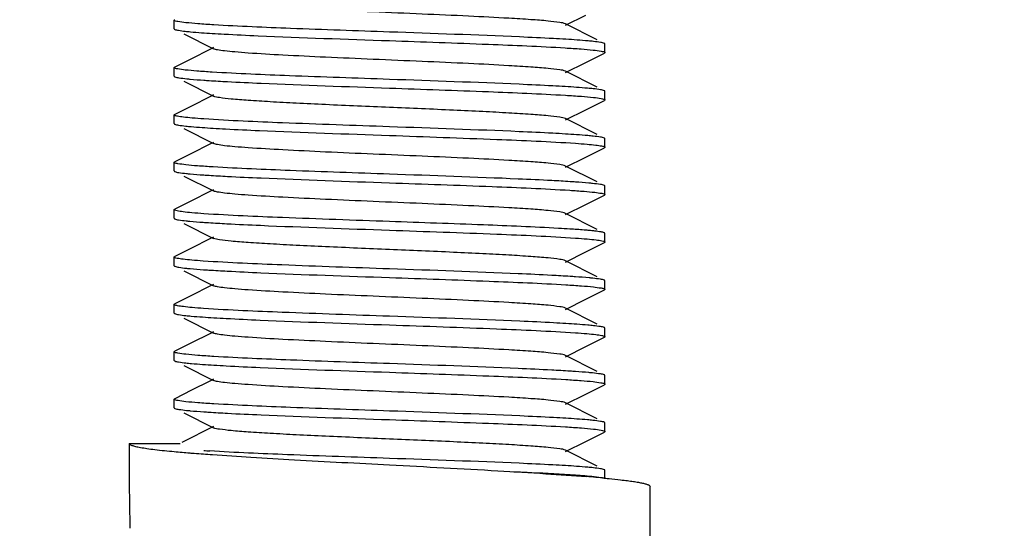
# Model space of a CAD drawing. Units: millimetres. Extents: x 1274 to 7008, y -4616 to 3317.
# Drawn here: x 2329 to 2352, y 663 to 675 of the extents above; entities that cross this region are included whole.
import ezdxf

# ---------------------------------------------------------------- set-up
doc = ezdxf.new("R2010")
doc.units = ezdxf.units.MM
doc.header["$LTSCALE"] = 30.734
doc.header["$PDMODE"] = 3
doc.header["$PDSIZE"] = 1
doc.layers.get('0').update_dxf_attribs({"linetype": 'CONTINUOUS'})
doc.layers.get('Defpoints').update_dxf_attribs({"linetype": 'CONTINUOUS'})
doc.layers.add('COTAS', color=7, linetype='CONTINUOUS')
doc.styles.add('ARIAL', font='arial.ttf')
doc.dimstyles.new('Diseño_PlanosFabricacion', dxfattribs={"dimtxt": 55, "dimasz": 60, "dimexe": 10, "dimexo": 10, "dimgap": 10, "dimtad": 1, "dimtih": 1, "dimtoh": 1, "dimdec": 0, "dimzin": 1, "dimdsep": 46, "dimtxsty": 'ARIAL', "dimcen": 15, "dimadec": 0, "dimazin": 0, "dimtp": 0.05, "dimtm": 0.05, "dimtfac": 1, "dimtdec": 0, "dimtofl": 0, "dimtmove": 0, "dimatfit": 3, "dimfxl": 0, "dimtolj": 1, "dimarcsym": 0})

# ---------------------------------------------------------------- blocks, each defined once
blk = doc.blocks.new('*D0')
at = {"layer": 'COTAS', "color": 0, "lineweight": -2}
for p, q in [((3298.75, 1860.879), (1515.509, 1860.879)), ((1525.509, 1800.879), (1525.509, 1119.54)), ((1525.509, 537.719), (1525.509, 1043.34)), ((2267.968, 477.719), (1515.509, 477.719))]:
    blk.add_line(p, q, dxfattribs=at)
at = {"layer": 'COTAS', "color": 0, "lineweight": 0}
for points in [[(1515.509, 1800.879), (1535.509, 1800.879), (1525.509, 1860.879)], [(1515.509, 537.719), (1535.509, 537.719), (1525.509, 477.719)]]:
    blk.add_solid(points, dxfattribs=at)
at = {"layer": 'Defpoints', "color": 0, "lineweight": 0}
for p in [(3308.75, 1860.879), (1525.509, 477.719), (2277.968, 477.719)]:
    blk.add_point(p, dxfattribs=at)
at = {"layer": 'COTAS', "color": 0, "insert": (1525.509, 1081.44), "char_height": 55, "attachment_point": 5, "style": 'ARIAL'}
blk.add_mtext('\\A1;1383 mm', dxfattribs=at)

msp = doc.modelspace()

# ---------------------------------------------------------------- linework, layer by layer
for p, q in [((2342.053, 674.929), (2342.522, 675.164)), ((2332.968, 674.844), (2332.968, 675.044)), ((2332.976, 675.053), (2332.98, 675.056)), ((2342.791, 674.588), (2342.053, 674.958)), ((2333.19, 674.726), (2333.883, 674.379)), ((2342.968, 674.294), (2342.968, 674.494)), ((2333.796, 674.365), (2333.369, 674.15)), ((2333.883, 674.408), (2333.796, 674.365)), ((2342.522, 674.064), (2342.956, 674.281)), ((2333.369, 674.15), (2332.98, 673.956)), ((2342.053, 673.829), (2342.522, 674.064)), ((2332.968, 673.744), (2332.968, 673.944)), ((2332.975, 673.953), (2332.98, 673.956)), ((2342.791, 673.488), (2342.053, 673.858)), ((2332.976, 673.734), (2332.98, 673.731)), ((2333.19, 673.626), (2333.883, 673.279)), ((2333.883, 673.308), (2333.796, 673.265)), ((2342.968, 673.194), (2342.968, 673.394)), ((2333.796, 673.265), (2333.369, 673.05)), ((2342.522, 672.964), (2342.956, 673.181)), ((2342.96, 673.184), (2342.956, 673.181)), ((2333.369, 673.05), (2332.98, 672.856)), ((2342.053, 672.729), (2342.522, 672.964)), ((2332.968, 672.644), (2332.968, 672.844)), ((2342.791, 672.388), (2342.053, 672.758)), ((2333.19, 672.526), (2333.883, 672.179)), ((2333.796, 672.165), (2333.369, 671.95)), ((2333.883, 672.208), (2333.796, 672.165)), ((2342.968, 672.094), (2342.968, 672.294)), ((2333.369, 671.95), (2332.98, 671.756)), ((2342.522, 671.864), (2342.956, 672.081)), ((2332.968, 671.544), (2332.968, 671.744)), ((2342.053, 671.629), (2342.522, 671.864)), ((2342.791, 671.288), (2342.053, 671.658)), ((2333.19, 671.426), (2333.883, 671.079)), ((2333.796, 671.065), (2333.369, 670.85)), ((2333.883, 671.108), (2333.796, 671.065)), ((2342.96, 671.203), (2342.956, 671.206)), ((2342.968, 670.994), (2342.968, 671.194)), ((2333.369, 670.85), (2332.98, 670.656)), ((2342.522, 670.764), (2342.956, 670.981)), ((2342.961, 670.984), (2342.956, 670.981)), ((2332.968, 670.444), (2332.968, 670.644)), ((2332.975, 670.653), (2332.98, 670.656)), ((2342.053, 670.529), (2342.522, 670.764)), ((2342.791, 670.188), (2342.053, 670.558)), ((2333.19, 670.326), (2333.883, 669.979)), ((2333.796, 669.965), (2333.369, 669.75)), ((2333.883, 670.008), (2333.796, 669.965)), ((2342.522, 669.664), (2342.956, 669.881)), ((2342.96, 669.884), (2342.956, 669.881)), ((2342.968, 669.894), (2342.968, 670.094)), ((2333.369, 669.75), (2332.98, 669.556)), ((2342.053, 669.429), (2342.522, 669.664)), ((2332.968, 669.344), (2332.968, 669.544)), ((2342.791, 669.088), (2342.053, 669.458)), ((2332.976, 669.334), (2332.98, 669.331)), ((2333.19, 669.226), (2333.883, 668.879)), ((2342.968, 668.794), (2342.968, 668.994)), ((2333.796, 668.865), (2333.369, 668.65)), ((2333.883, 668.908), (2333.796, 668.865)), ((2342.522, 668.564), (2342.956, 668.781)), ((2333.369, 668.65), (2332.98, 668.456)), ((2342.053, 668.329), (2342.522, 668.564)), ((2332.968, 668.244), (2332.968, 668.444)), ((2342.791, 667.988), (2342.053, 668.358)), ((2333.19, 668.126), (2333.883, 667.779)), ((2342.968, 667.694), (2342.968, 667.894)), ((2333.796, 667.765), (2333.369, 667.55)), ((2333.883, 667.808), (2333.796, 667.765)), ((2342.522, 667.464), (2342.956, 667.681)), ((2333.369, 667.55), (2332.98, 667.356)), ((2342.053, 667.229), (2342.522, 667.464)), ((2332.968, 667.144), (2332.968, 667.344)), ((2332.976, 667.353), (2332.98, 667.356)), ((2342.791, 666.888), (2342.053, 667.258)), ((2333.19, 667.026), (2333.883, 666.679)), ((2333.883, 666.708), (2333.796, 666.665)), ((2342.961, 666.803), (2342.956, 666.806)), ((2342.968, 666.594), (2342.968, 666.794)), ((2333.369, 666.45), (2332.98, 666.256)), ((2333.796, 666.665), (2333.369, 666.45)), ((2342.522, 666.364), (2342.956, 666.581)), ((2332.968, 666.044), (2332.968, 666.244)), ((2342.053, 666.129), (2342.522, 666.364)), ((2332.976, 666.034), (2332.98, 666.031)), ((2342.791, 665.788), (2342.053, 666.158)), ((2333.19, 665.926), (2333.883, 665.579)), ((2333.883, 665.608), (2333.145, 665.238)), ((2342.961, 665.703), (2342.956, 665.706)), ((2342.968, 665.494), (2342.968, 665.694)), ((2342.522, 665.264), (2342.956, 665.481)), ((2342.96, 665.484), (2342.956, 665.481)), ((2331.918, 665.219), (2333.105, 665.219)), ((2342.053, 665.029), (2342.522, 665.264)), ((2342.791, 664.688), (2342.053, 665.058)), ((2342.968, 664.394), (2342.968, 664.594)), ((2344.018, 662.219), (2344.018, 664.219))]:
    msp.add_line(p, q)
for centre, radius, start, end in [((2336.204, 712.946), 38.28, 266.4724, 266.8965), ((2339.632, 634.672), 40.002, 86.5154, 86.9345), ((2339.581, 632.699), 40.877, 86.5397, 86.9481), ((2336.294, 712.294), 39.831, 266.5127, 266.9292), ((2339.587, 631.69), 40.786, 86.5364, 86.9483), ((2339.994, 636.378), 33.886, 86.3431, 86.7871), ((2336.351, 708.868), 40.807, 266.537, 266.9487), ((2339.644, 628.285), 39.789, 86.5116, 86.9283), ((2336.353, 707.817), 40.855, 266.5392, 266.9476), ((2339.639, 625.988), 39.886, 86.5176, 86.9253), ((2424.84, 665.217), 92.922, 179.99903, 181.2154), ((2335.821, 695.652), 30.756, 264.6774, 265.3572), ((2336.767, 706.971), 42.115, 265.3207, 265.4599), ((2337.65, 718.156), 53.334, 265.4659, 265.92), ((2335.37, 689.878), 24.886, 266.0436, 266.3643), ((2339.593, 624.099), 40.677, 86.5336, 86.9464), ((2339.779, 629.932), 34.625, 84.714, 85.418)]:
    msp.add_arc(centre, radius, start, end)
for points, knots in [([(2342.053, 674.958), (2342.012, 674.979), (2341.872, 674.997), (2341.607, 675.031), (2341.213, 675.059), (2340.599, 675.098), (2339.757, 675.14), (2338.706, 675.187), (2337.598, 675.234), (2336.518, 675.281), (2335.55, 675.328), (2334.849, 675.368), (2334.399, 675.403), (2334.16, 675.425), (2333.996, 675.449), (2333.91, 675.465), (2333.883, 675.479)], [0, 0, 0, 0, 0.016896, 0.050165, 0.098775, 0.16115, 0.275705, 0.40751, 0.546433, 0.681787, 0.803155, 0.901206, 0.93906, 0.96845, 0.988869, 1, 1, 1, 1]), ([(2332.968, 675.044), (2332.968, 675.045), (2332.97, 675.049), (2332.974, 675.052), (2332.976, 675.053)], [0, 0, 0, 0, 0.409854, 1, 1, 1, 1]), ([(2332.972, 675.037), (2332.971, 675.038), (2332.969, 675.04), (2332.968, 675.042), (2332.968, 675.044)], [0, 0, 0, 0, 0.558995, 1, 1, 1, 1]), ([(2333.884, 674.936), (2333.76, 674.943), (2333.543, 674.957), (2333.266, 674.982), (2333.094, 675.002), (2333.007, 675.021), (2332.98, 675.03), (2332.972, 675.037)], [0, 0, 0, 0, 0.404217, 0.708838, 0.908188, 0.967376, 1, 1, 1, 1]), ([(2337.968, 674.769), (2337.201, 674.795), (2335.84, 674.844), (2334.478, 674.9), (2333.884, 674.936)], [0, 0, 0, 0, 0.562988, 1, 1, 1, 1]), ([(2332.968, 674.844), (2332.968, 674.842), (2332.969, 674.84), (2332.971, 674.838), (2332.972, 674.837)], [0, 0, 0, 0, 0.441547, 1, 1, 1, 1]), ([(2332.972, 674.837), (2332.973, 674.836), (2332.976, 674.834), (2332.979, 674.832), (2332.98, 674.831)], [0, 0, 0, 0, 0.451869, 1, 1, 1, 1]), ([(2332.98, 674.831), (2333.006, 674.818), (2333.09, 674.805), (2333.172, 674.793), (2333.226, 674.787)], [0, 0, 0, 0, 0.34637, 1, 1, 1, 1]), ([(2333.226, 674.787), (2333.267, 674.783), (2333.474, 674.762), (2333.682, 674.748), (2333.849, 674.738)], [0, 0, 0, 0, 0.197006, 1, 1, 1, 1]), ([(2334.132, 674.722), (2334.394, 674.707), (2335.672, 674.647), (2336.951, 674.604), (2337.968, 674.569)], [0, 0, 0, 0, 0.205183, 1, 1, 1, 1]), ([(2341.771, 674.617), (2341.509, 674.631), (2340.242, 674.691), (2338.974, 674.733), (2337.968, 674.769)], [0, 0, 0, 0, 0.206351, 1, 1, 1, 1]), ([(2337.968, 674.569), (2338.734, 674.542), (2340.094, 674.494), (2341.455, 674.437), (2342.049, 674.401)], [0, 0, 0, 0, 0.562877, 1, 1, 1, 1]), ([(2342.706, 674.55), (2342.664, 674.555), (2342.45, 674.576), (2342.235, 674.59), (2342.063, 674.601)], [0, 0, 0, 0, 0.196488, 1, 1, 1, 1]), ([(2342.956, 674.506), (2342.93, 674.519), (2342.844, 674.532), (2342.761, 674.544), (2342.706, 674.55)], [0, 0, 0, 0, 0.345841, 1, 1, 1, 1]), ([(2342.965, 674.499), (2342.964, 674.501), (2342.961, 674.503), (2342.958, 674.505), (2342.956, 674.506)], [0, 0, 0, 0, 0.440231, 1, 1, 1, 1]), ([(2342.968, 674.494), (2342.968, 674.495), (2342.967, 674.497), (2342.966, 674.499), (2342.965, 674.499)], [0, 0, 0, 0, 0.455588, 1, 1, 1, 1]), ([(2342.053, 673.858), (2342.012, 673.879), (2341.872, 673.897), (2341.607, 673.931), (2341.213, 673.959), (2340.599, 673.998), (2339.757, 674.04), (2338.706, 674.087), (2337.598, 674.134), (2336.518, 674.181), (2335.55, 674.228), (2334.849, 674.268), (2334.399, 674.303), (2334.16, 674.325), (2333.996, 674.349), (2333.91, 674.365), (2333.883, 674.379)], [0, 0, 0, 0, 0.016903, 0.050166, 0.098777, 0.161154, 0.275706, 0.40751, 0.546435, 0.681789, 0.803151, 0.901199, 0.939063, 0.968446, 0.988866, 1, 1, 1, 1]), ([(2342.049, 674.401), (2342.172, 674.394), (2342.388, 674.38), (2342.665, 674.356), (2342.838, 674.336), (2342.926, 674.317), (2342.954, 674.308), (2342.963, 674.302)], [0, 0, 0, 0, 0.401593, 0.705321, 0.90558, 0.965899, 1, 1, 1, 1]), ([(2342.962, 674.285), (2342.961, 674.284), (2342.959, 674.283), (2342.957, 674.282), (2342.956, 674.281)], [0, 0, 0, 0, 0.467602, 1, 1, 1, 1]), ([(2342.968, 674.294), (2342.968, 674.292), (2342.966, 674.288), (2342.964, 674.286), (2342.962, 674.285)], [0, 0, 0, 0, 0.42243, 1, 1, 1, 1]), ([(2342.963, 674.302), (2342.964, 674.3), (2342.967, 674.298), (2342.968, 674.295), (2342.968, 674.294)], [0, 0, 0, 0, 0.570138, 1, 1, 1, 1]), ([(2332.968, 673.944), (2332.968, 673.945), (2332.97, 673.949), (2332.973, 673.952), (2332.975, 673.953)], [0, 0, 0, 0, 0.413725, 1, 1, 1, 1]), ([(2332.972, 673.937), (2332.971, 673.938), (2332.969, 673.94), (2332.968, 673.942), (2332.968, 673.944)], [0, 0, 0, 0, 0.558453, 1, 1, 1, 1]), ([(2333.849, 673.838), (2333.73, 673.845), (2333.521, 673.859), (2333.255, 673.883), (2333.089, 673.902), (2333.006, 673.921), (2332.979, 673.93), (2332.972, 673.937)], [0, 0, 0, 0, 0.404105, 0.70851, 0.907817, 0.967123, 1, 1, 1, 1]), ([(2337.968, 673.669), (2337.192, 673.696), (2335.819, 673.744), (2334.446, 673.801), (2333.849, 673.838)], [0, 0, 0, 0, 0.564862, 1, 1, 1, 1]), ([(2332.968, 673.743), (2332.968, 673.742), (2332.97, 673.738), (2332.973, 673.735), (2332.976, 673.734)], [0, 0, 0, 0, 0.411732, 1, 1, 1, 1]), ([(2332.98, 673.731), (2333.009, 673.717), (2333.104, 673.703), (2333.195, 673.69), (2333.257, 673.684)], [0, 0, 0, 0, 0.342119, 1, 1, 1, 1]), ([(2333.257, 673.684), (2333.285, 673.681), (2333.417, 673.668), (2333.549, 673.658), (2333.654, 673.651)], [0, 0, 0, 0, 0.211963, 1, 1, 1, 1]), ([(2333.654, 673.651), (2333.695, 673.648), (2333.878, 673.636), (2334.061, 673.625), (2334.203, 673.618)], [0, 0, 0, 0, 0.225308, 1, 1, 1, 1]), ([(2334.203, 673.618), (2334.463, 673.604), (2335.718, 673.546), (2336.973, 673.503), (2337.968, 673.469)], [0, 0, 0, 0, 0.207592, 1, 1, 1, 1]), ([(2341.758, 673.518), (2341.497, 673.532), (2340.234, 673.591), (2338.97, 673.633), (2337.968, 673.669)], [0, 0, 0, 0, 0.206757, 1, 1, 1, 1]), ([(2337.968, 673.469), (2338.734, 673.442), (2340.095, 673.394), (2341.456, 673.337), (2342.051, 673.301)], [0, 0, 0, 0, 0.562924, 1, 1, 1, 1]), ([(2342.696, 673.452), (2342.653, 673.456), (2342.438, 673.477), (2342.222, 673.491), (2342.049, 673.501)], [0, 0, 0, 0, 0.197477, 1, 1, 1, 1]), ([(2342.956, 673.406), (2342.929, 673.419), (2342.84, 673.433), (2342.753, 673.445), (2342.696, 673.452)], [0, 0, 0, 0, 0.344384, 1, 1, 1, 1]), ([(2342.963, 673.402), (2342.962, 673.402), (2342.959, 673.404), (2342.957, 673.405), (2342.956, 673.406)], [0, 0, 0, 0, 0.461499, 1, 1, 1, 1]), ([(2342.968, 673.394), (2342.968, 673.395), (2342.967, 673.398), (2342.964, 673.4), (2342.963, 673.402)], [0, 0, 0, 0, 0.429862, 1, 1, 1, 1]), ([(2342.053, 672.758), (2342.012, 672.779), (2341.872, 672.797), (2341.607, 672.831), (2341.213, 672.859), (2340.709, 672.891), (2340.111, 672.923), (2339.187, 672.967), (2337.968, 673.019), (2336.749, 673.07), (2335.825, 673.114), (2335.226, 673.146), (2334.723, 673.178), (2334.329, 673.206), (2334.064, 673.24), (2333.924, 673.258), (2333.883, 673.279)], [0, 0, 0, 0, 0.016915, 0.050168, 0.098787, 0.16116, 0.235136, 0.318214, 0.500005, 0.681798, 0.764863, 0.838856, 0.90121, 0.949844, 0.983086, 1, 1, 1, 1]), ([(2342.051, 673.301), (2342.174, 673.294), (2342.392, 673.28), (2342.669, 673.255), (2342.842, 673.236), (2342.928, 673.216), (2342.956, 673.207), (2342.964, 673.201)], [0, 0, 0, 0, 0.404165, 0.708775, 0.908147, 0.967354, 1, 1, 1, 1]), ([(2342.968, 673.193), (2342.968, 673.192), (2342.966, 673.188), (2342.962, 673.185), (2342.96, 673.184)], [0, 0, 0, 0, 0.409907, 1, 1, 1, 1]), ([(2342.964, 673.201), (2342.965, 673.2), (2342.967, 673.198), (2342.968, 673.195), (2342.968, 673.193)], [0, 0, 0, 0, 0.559256, 1, 1, 1, 1]), ([(2332.968, 672.843), (2332.968, 672.845), (2332.969, 672.848), (2332.971, 672.85), (2332.973, 672.851)], [0, 0, 0, 0, 0.433464, 1, 1, 1, 1]), ([(2332.973, 672.851), (2332.974, 672.852), (2332.976, 672.854), (2332.979, 672.855), (2332.98, 672.856)], [0, 0, 0, 0, 0.458378, 1, 1, 1, 1]), ([(2332.976, 672.834), (2332.973, 672.835), (2332.97, 672.838), (2332.968, 672.842), (2332.968, 672.843)], [0, 0, 0, 0, 0.588268, 1, 1, 1, 1]), ([(2332.968, 672.644), (2332.968, 672.642), (2332.969, 672.639), (2332.972, 672.637), (2332.973, 672.635)], [0, 0, 0, 0, 0.427599, 1, 1, 1, 1]), ([(2332.973, 672.635), (2332.974, 672.635), (2332.977, 672.633), (2332.979, 672.632), (2332.98, 672.631)], [0, 0, 0, 0, 0.463354, 1, 1, 1, 1]), ([(2333.654, 672.751), (2333.564, 672.757), (2333.406, 672.769), (2333.201, 672.788), (2333.067, 672.809), (2332.995, 672.821), (2332.976, 672.834)], [0, 0, 0, 0, 0.394262, 0.694371, 0.896864, 1, 1, 1, 1]), ([(2332.98, 672.631), (2333.007, 672.618), (2333.095, 672.604), (2333.18, 672.592), (2333.236, 672.586)], [0, 0, 0, 0, 0.344931, 1, 1, 1, 1]), ([(2337.968, 672.569), (2337.139, 672.598), (2335.701, 672.649), (2334.262, 672.709), (2333.654, 672.751)], [0, 0, 0, 0, 0.576197, 1, 1, 1, 1]), ([(2333.236, 672.586), (2333.278, 672.581), (2333.489, 672.561), (2333.701, 672.547), (2333.872, 672.537)], [0, 0, 0, 0, 0.197555, 1, 1, 1, 1]), ([(2334.161, 672.52), (2334.422, 672.506), (2335.691, 672.447), (2336.96, 672.404), (2337.968, 672.369)], [0, 0, 0, 0, 0.2062, 1, 1, 1, 1]), ([(2341.758, 672.418), (2341.497, 672.432), (2340.234, 672.491), (2338.97, 672.533), (2337.968, 672.569)], [0, 0, 0, 0, 0.206792, 1, 1, 1, 1]), ([(2342.699, 672.351), (2342.656, 672.356), (2342.441, 672.377), (2342.224, 672.391), (2342.051, 672.401)], [0, 0, 0, 0, 0.197112, 1, 1, 1, 1]), ([(2342.053, 671.658), (2342.012, 671.679), (2341.872, 671.697), (2341.607, 671.731), (2341.213, 671.759), (2340.599, 671.798), (2339.757, 671.84), (2338.706, 671.887), (2337.598, 671.934), (2336.518, 671.981), (2335.551, 672.028), (2334.849, 672.068), (2334.399, 672.103), (2334.16, 672.125), (2333.996, 672.149), (2333.91, 672.165), (2333.883, 672.179)], [0, 0, 0, 0, 0.016922, 0.050164, 0.098793, 0.161155, 0.275704, 0.407511, 0.546435, 0.68178, 0.803138, 0.901189, 0.939049, 0.968443, 0.988844, 1, 1, 1, 1]), ([(2337.968, 672.369), (2338.798, 672.339), (2340.238, 672.288), (2341.678, 672.228), (2342.286, 672.186)], [0, 0, 0, 0, 0.576455, 1, 1, 1, 1]), ([(2342.286, 672.186), (2342.375, 672.18), (2342.532, 672.168), (2342.735, 672.149), (2342.87, 672.128), (2342.94, 672.116), (2342.96, 672.103)], [0, 0, 0, 0, 0.39375, 0.693654, 0.896307, 1, 1, 1, 1]), ([(2342.956, 672.306), (2342.929, 672.319), (2342.841, 672.333), (2342.756, 672.345), (2342.699, 672.351)], [0, 0, 0, 0, 0.344804, 1, 1, 1, 1]), ([(2342.964, 672.301), (2342.963, 672.302), (2342.96, 672.303), (2342.957, 672.305), (2342.956, 672.306)], [0, 0, 0, 0, 0.452411, 1, 1, 1, 1]), ([(2342.968, 672.293), (2342.968, 672.295), (2342.967, 672.298), (2342.965, 672.3), (2342.964, 672.301)], [0, 0, 0, 0, 0.440744, 1, 1, 1, 1]), ([(2342.964, 672.086), (2342.963, 672.086), (2342.96, 672.084), (2342.957, 672.082), (2342.956, 672.081)], [0, 0, 0, 0, 0.452451, 1, 1, 1, 1]), ([(2342.96, 672.103), (2342.962, 672.102), (2342.966, 672.099), (2342.968, 672.095), (2342.968, 672.094)], [0, 0, 0, 0, 0.590017, 1, 1, 1, 1]), ([(2342.968, 672.094), (2342.968, 672.092), (2342.967, 672.09), (2342.965, 672.088), (2342.964, 672.086)], [0, 0, 0, 0, 0.440709, 1, 1, 1, 1]), ([(2332.968, 671.744), (2332.968, 671.745), (2332.969, 671.748), (2332.972, 671.751), (2332.974, 671.752)], [0, 0, 0, 0, 0.427206, 1, 1, 1, 1]), ([(2332.973, 671.735), (2332.972, 671.737), (2332.969, 671.739), (2332.968, 671.742), (2332.968, 671.744)], [0, 0, 0, 0, 0.572401, 1, 1, 1, 1]), ([(2333.872, 671.637), (2333.751, 671.644), (2333.539, 671.659), (2333.265, 671.679), (2333.09, 671.707), (2332.996, 671.718), (2332.973, 671.735)], [0, 0, 0, 0, 0.401084, 0.704611, 0.905135, 1, 1, 1, 1]), ([(2332.974, 671.752), (2332.974, 671.752), (2332.977, 671.754), (2332.979, 671.755), (2332.98, 671.756)], [0, 0, 0, 0, 0.463668, 1, 1, 1, 1]), ([(2332.968, 671.544), (2332.968, 671.542), (2332.969, 671.539), (2332.972, 671.537), (2332.973, 671.536)], [0, 0, 0, 0, 0.433, 1, 1, 1, 1]), ([(2332.973, 671.536), (2332.974, 671.535), (2332.976, 671.533), (2332.979, 671.532), (2332.98, 671.531)], [0, 0, 0, 0, 0.458772, 1, 1, 1, 1]), ([(2332.98, 671.531), (2333.008, 671.517), (2333.101, 671.503), (2333.19, 671.491), (2333.25, 671.484)], [0, 0, 0, 0, 0.343044, 1, 1, 1, 1]), ([(2333.25, 671.484), (2333.278, 671.482), (2333.412, 671.468), (2333.546, 671.458), (2333.652, 671.451)], [0, 0, 0, 0, 0.211016, 1, 1, 1, 1]), ([(2337.968, 671.469), (2337.198, 671.496), (2335.832, 671.544), (2334.467, 671.6), (2333.872, 671.637)], [0, 0, 0, 0, 0.563631, 1, 1, 1, 1]), ([(2333.652, 671.451), (2333.693, 671.448), (2333.877, 671.436), (2334.06, 671.425), (2334.202, 671.418)], [0, 0, 0, 0, 0.225232, 1, 1, 1, 1]), ([(2334.202, 671.418), (2334.463, 671.404), (2335.718, 671.346), (2336.973, 671.303), (2337.968, 671.269)], [0, 0, 0, 0, 0.207577, 1, 1, 1, 1]), ([(2341.736, 671.319), (2341.476, 671.333), (2340.22, 671.391), (2338.964, 671.434), (2337.968, 671.469)], [0, 0, 0, 0, 0.207478, 1, 1, 1, 1]), ([(2337.968, 671.269), (2338.762, 671.241), (2340.158, 671.191), (2341.554, 671.133), (2342.155, 671.095)], [0, 0, 0, 0, 0.568504, 1, 1, 1, 1]), ([(2342.286, 671.286), (2342.245, 671.289), (2342.062, 671.301), (2341.878, 671.312), (2341.736, 671.319)], [0, 0, 0, 0, 0.225175, 1, 1, 1, 1]), ([(2342.682, 671.253), (2342.654, 671.256), (2342.523, 671.269), (2342.39, 671.279), (2342.286, 671.286)], [0, 0, 0, 0, 0.211745, 1, 1, 1, 1]), ([(2342.956, 671.206), (2342.927, 671.22), (2342.834, 671.234), (2342.743, 671.247), (2342.682, 671.253)], [0, 0, 0, 0, 0.342526, 1, 1, 1, 1]), ([(2342.053, 670.558), (2342.012, 670.579), (2341.872, 670.597), (2341.607, 670.631), (2341.213, 670.659), (2340.599, 670.698), (2339.757, 670.74), (2338.706, 670.787), (2337.598, 670.834), (2336.518, 670.881), (2335.551, 670.928), (2334.849, 670.968), (2334.399, 671.003), (2334.16, 671.025), (2333.996, 671.049), (2333.91, 671.065), (2333.883, 671.079)], [0, 0, 0, 0, 0.016917, 0.050157, 0.098793, 0.161147, 0.2757, 0.40751, 0.546432, 0.681776, 0.803136, 0.901192, 0.939043, 0.968448, 0.988841, 1, 1, 1, 1]), ([(2342.155, 671.095), (2342.265, 671.088), (2342.458, 671.075), (2342.704, 671.052), (2342.857, 671.033), (2342.933, 671.015), (2342.958, 671.006), (2342.964, 671)], [0, 0, 0, 0, 0.404901, 0.709278, 0.90813, 0.967144, 1, 1, 1, 1]), ([(2342.968, 671.194), (2342.968, 671.195), (2342.966, 671.199), (2342.962, 671.202), (2342.96, 671.203)], [0, 0, 0, 0, 0.409983, 1, 1, 1, 1]), ([(2342.968, 670.994), (2342.968, 670.992), (2342.966, 670.988), (2342.963, 670.986), (2342.961, 670.984)], [0, 0, 0, 0, 0.414969, 1, 1, 1, 1]), ([(2342.964, 671), (2342.965, 670.999), (2342.967, 670.997), (2342.968, 670.995), (2342.968, 670.994)], [0, 0, 0, 0, 0.553671, 1, 1, 1, 1]), ([(2332.968, 670.644), (2332.968, 670.645), (2332.97, 670.649), (2332.973, 670.652), (2332.975, 670.653)], [0, 0, 0, 0, 0.412148, 1, 1, 1, 1]), ([(2332.973, 670.636), (2332.972, 670.637), (2332.969, 670.639), (2332.968, 670.642), (2332.968, 670.644)], [0, 0, 0, 0, 0.567, 1, 1, 1, 1]), ([(2333.652, 670.551), (2333.561, 670.557), (2333.401, 670.57), (2333.194, 670.588), (2333.061, 670.611), (2332.99, 670.622), (2332.973, 670.636)], [0, 0, 0, 0, 0.400197, 0.70234, 0.902806, 1, 1, 1, 1]), ([(2332.968, 670.444), (2332.968, 670.442), (2332.97, 670.438), (2332.972, 670.436), (2332.974, 670.435)], [0, 0, 0, 0, 0.422534, 1, 1, 1, 1]), ([(2332.974, 670.435), (2332.975, 670.434), (2332.977, 670.433), (2332.979, 670.432), (2332.98, 670.431)], [0, 0, 0, 0, 0.467518, 1, 1, 1, 1]), ([(2332.98, 670.431), (2333.008, 670.417), (2333.099, 670.404), (2333.187, 670.391), (2333.245, 670.385)], [0, 0, 0, 0, 0.343651, 1, 1, 1, 1]), ([(2333.245, 670.385), (2333.273, 670.382), (2333.405, 670.369), (2333.536, 670.359), (2333.64, 670.352)], [0, 0, 0, 0, 0.211021, 1, 1, 1, 1]), ([(2333.64, 670.352), (2333.682, 670.349), (2333.864, 670.337), (2334.047, 670.326), (2334.189, 670.319)], [0, 0, 0, 0, 0.224942, 1, 1, 1, 1]), ([(2337.968, 670.369), (2337.139, 670.398), (2335.7, 670.449), (2334.261, 670.509), (2333.652, 670.551)], [0, 0, 0, 0, 0.576291, 1, 1, 1, 1]), ([(2341.893, 670.211), (2341.312, 670.243), (2340.004, 670.297), (2338.695, 670.343), (2337.968, 670.369)], [0, 0, 0, 0, 0.444408, 1, 1, 1, 1]), ([(2334.189, 670.319), (2334.45, 670.305), (2335.709, 670.246), (2336.969, 670.204), (2337.968, 670.169)], [0, 0, 0, 0, 0.207129, 1, 1, 1, 1]), ([(2337.968, 670.169), (2338.797, 670.14), (2340.236, 670.088), (2341.676, 670.028), (2342.284, 669.986)], [0, 0, 0, 0, 0.576308, 1, 1, 1, 1]), ([(2342.577, 670.163), (2342.547, 670.166), (2342.406, 670.178), (2342.265, 670.188), (2342.155, 670.195)], [0, 0, 0, 0, 0.218034, 1, 1, 1, 1]), ([(2342.733, 670.147), (2342.721, 670.149), (2342.669, 670.155), (2342.617, 670.16), (2342.577, 670.163)], [0, 0, 0, 0, 0.227244, 1, 1, 1, 1]), ([(2342.956, 670.106), (2342.932, 670.118), (2342.856, 670.131), (2342.782, 670.142), (2342.733, 670.147)], [0, 0, 0, 0, 0.349834, 1, 1, 1, 1]), ([(2342.964, 670.1), (2342.963, 670.101), (2342.96, 670.103), (2342.957, 670.105), (2342.956, 670.106)], [0, 0, 0, 0, 0.447687, 1, 1, 1, 1]), ([(2342.053, 669.458), (2342.012, 669.479), (2341.872, 669.497), (2341.607, 669.531), (2341.213, 669.559), (2340.709, 669.591), (2340.111, 669.623), (2339.187, 669.667), (2337.968, 669.719), (2336.749, 669.77), (2335.825, 669.814), (2335.226, 669.846), (2334.723, 669.878), (2334.329, 669.906), (2334.063, 669.94), (2333.924, 669.958), (2333.883, 669.979)], [0, 0, 0, 0, 0.016911, 0.050156, 0.09879, 0.161144, 0.235139, 0.318203, 0.499997, 0.681789, 0.764867, 0.838843, 0.901217, 0.949833, 0.98309, 1, 1, 1, 1]), ([(2342.284, 669.986), (2342.376, 669.98), (2342.535, 669.967), (2342.743, 669.949), (2342.875, 669.926), (2342.946, 669.915), (2342.963, 669.901)], [0, 0, 0, 0, 0.400363, 0.702559, 0.902968, 1, 1, 1, 1]), ([(2342.968, 669.893), (2342.968, 669.892), (2342.966, 669.888), (2342.962, 669.885), (2342.96, 669.884)], [0, 0, 0, 0, 0.411701, 1, 1, 1, 1]), ([(2342.963, 669.901), (2342.965, 669.9), (2342.967, 669.898), (2342.968, 669.895), (2342.968, 669.893)], [0, 0, 0, 0, 0.566385, 1, 1, 1, 1]), ([(2342.968, 670.094), (2342.968, 670.095), (2342.967, 670.097), (2342.965, 670.099), (2342.964, 670.1)], [0, 0, 0, 0, 0.446329, 1, 1, 1, 1]), ([(2332.968, 669.544), (2332.968, 669.545), (2332.969, 669.548), (2332.972, 669.55), (2332.973, 669.552)], [0, 0, 0, 0, 0.429732, 1, 1, 1, 1]), ([(2332.974, 669.535), (2332.972, 669.536), (2332.97, 669.538), (2332.968, 669.542), (2332.968, 669.544)], [0, 0, 0, 0, 0.577466, 1, 1, 1, 1]), ([(2332.973, 669.552), (2332.974, 669.552), (2332.977, 669.554), (2332.979, 669.555), (2332.98, 669.556)], [0, 0, 0, 0, 0.461605, 1, 1, 1, 1]), ([(2333.64, 669.452), (2333.552, 669.458), (2333.396, 669.47), (2333.193, 669.489), (2333.062, 669.51), (2332.992, 669.522), (2332.974, 669.535)], [0, 0, 0, 0, 0.397152, 0.698175, 0.899647, 1, 1, 1, 1]), ([(2337.968, 669.269), (2337.135, 669.298), (2335.693, 669.35), (2334.25, 669.409), (2333.64, 669.452)], [0, 0, 0, 0, 0.577061, 1, 1, 1, 1]), ([(2332.968, 669.343), (2332.968, 669.342), (2332.97, 669.338), (2332.974, 669.335), (2332.976, 669.334)], [0, 0, 0, 0, 0.409778, 1, 1, 1, 1]), ([(2332.98, 669.331), (2333.009, 669.317), (2333.102, 669.303), (2333.193, 669.29), (2333.254, 669.284)], [0, 0, 0, 0, 0.342522, 1, 1, 1, 1]), ([(2333.254, 669.284), (2333.282, 669.281), (2333.413, 669.268), (2333.545, 669.258), (2333.65, 669.251)], [0, 0, 0, 0, 0.211747, 1, 1, 1, 1]), ([(2333.65, 669.251), (2333.691, 669.248), (2333.874, 669.236), (2334.058, 669.226), (2334.2, 669.218)], [0, 0, 0, 0, 0.22517, 1, 1, 1, 1]), ([(2334.2, 669.218), (2334.46, 669.204), (2335.716, 669.146), (2336.972, 669.103), (2337.968, 669.069)], [0, 0, 0, 0, 0.20748, 1, 1, 1, 1]), ([(2341.733, 669.119), (2341.473, 669.133), (2340.218, 669.191), (2338.963, 669.234), (2337.968, 669.269)], [0, 0, 0, 0, 0.20758, 1, 1, 1, 1]), ([(2337.968, 669.069), (2338.738, 669.042), (2340.104, 668.993), (2341.47, 668.937), (2342.065, 668.9)], [0, 0, 0, 0, 0.563666, 1, 1, 1, 1]), ([(2342.284, 669.086), (2342.243, 669.089), (2342.059, 669.101), (2341.876, 669.112), (2341.733, 669.119)], [0, 0, 0, 0, 0.225212, 1, 1, 1, 1]), ([(2342.687, 669.053), (2342.658, 669.056), (2342.524, 669.069), (2342.39, 669.079), (2342.284, 669.086)], [0, 0, 0, 0, 0.21097, 1, 1, 1, 1]), ([(2342.956, 669.006), (2342.928, 669.02), (2342.835, 669.034), (2342.746, 669.046), (2342.687, 669.053)], [0, 0, 0, 0, 0.343102, 1, 1, 1, 1]), ([(2342.963, 669.001), (2342.962, 669.002), (2342.96, 669.004), (2342.957, 669.005), (2342.956, 669.006)], [0, 0, 0, 0, 0.458253, 1, 1, 1, 1]), ([(2342.968, 668.993), (2342.968, 668.995), (2342.967, 668.998), (2342.965, 669), (2342.963, 669.001)], [0, 0, 0, 0, 0.433615, 1, 1, 1, 1]), ([(2342.053, 668.358), (2342.012, 668.379), (2341.872, 668.397), (2341.607, 668.431), (2341.213, 668.459), (2340.599, 668.498), (2339.757, 668.54), (2338.706, 668.587), (2337.598, 668.634), (2336.518, 668.681), (2335.55, 668.728), (2334.849, 668.768), (2334.399, 668.803), (2334.16, 668.825), (2333.996, 668.849), (2333.91, 668.865), (2333.883, 668.879)], [0, 0, 0, 0, 0.0169, 0.050157, 0.098781, 0.161141, 0.275701, 0.407509, 0.54643, 0.68178, 0.803149, 0.901207, 0.939049, 0.968455, 0.988858, 1, 1, 1, 1]), ([(2342.065, 668.9), (2342.186, 668.893), (2342.397, 668.878), (2342.672, 668.858), (2342.846, 668.83), (2342.94, 668.819), (2342.963, 668.802)], [0, 0, 0, 0, 0.401149, 0.704695, 0.905196, 1, 1, 1, 1]), ([(2342.962, 668.785), (2342.961, 668.785), (2342.959, 668.783), (2342.957, 668.782), (2342.956, 668.781)], [0, 0, 0, 0, 0.463908, 1, 1, 1, 1]), ([(2342.968, 668.794), (2342.968, 668.792), (2342.967, 668.789), (2342.964, 668.787), (2342.962, 668.785)], [0, 0, 0, 0, 0.426915, 1, 1, 1, 1]), ([(2342.963, 668.802), (2342.964, 668.801), (2342.967, 668.798), (2342.968, 668.795), (2342.968, 668.794)], [0, 0, 0, 0, 0.572111, 1, 1, 1, 1]), ([(2332.968, 668.443), (2332.968, 668.445), (2332.969, 668.448), (2332.971, 668.45), (2332.972, 668.451)], [0, 0, 0, 0, 0.441037, 1, 1, 1, 1]), ([(2332.976, 668.434), (2332.974, 668.435), (2332.97, 668.438), (2332.968, 668.442), (2332.968, 668.443)], [0, 0, 0, 0, 0.590222, 1, 1, 1, 1]), ([(2332.972, 668.451), (2332.973, 668.452), (2332.976, 668.453), (2332.979, 668.455), (2332.98, 668.456)], [0, 0, 0, 0, 0.452172, 1, 1, 1, 1]), ([(2333.65, 668.351), (2333.561, 668.357), (2333.404, 668.369), (2333.201, 668.388), (2333.066, 668.409), (2332.996, 668.421), (2332.976, 668.434)], [0, 0, 0, 0, 0.393691, 0.693573, 0.896246, 1, 1, 1, 1]), ([(2337.968, 668.169), (2337.138, 668.198), (2335.698, 668.249), (2334.258, 668.309), (2333.65, 668.351)], [0, 0, 0, 0, 0.576457, 1, 1, 1, 1]), ([(2332.968, 668.244), (2332.968, 668.242), (2332.969, 668.24), (2332.971, 668.238), (2332.972, 668.236)], [0, 0, 0, 0, 0.440413, 1, 1, 1, 1]), ([(2332.972, 668.236), (2332.973, 668.236), (2332.976, 668.234), (2332.979, 668.232), (2332.98, 668.231)], [0, 0, 0, 0, 0.452694, 1, 1, 1, 1]), ([(2332.98, 668.231), (2333.007, 668.218), (2333.095, 668.204), (2333.181, 668.192), (2333.237, 668.186)], [0, 0, 0, 0, 0.344752, 1, 1, 1, 1]), ([(2333.237, 668.186), (2333.28, 668.181), (2333.496, 668.161), (2333.712, 668.146), (2333.886, 668.136)], [0, 0, 0, 0, 0.19715, 1, 1, 1, 1]), ([(2334.178, 668.119), (2334.44, 668.105), (2335.702, 668.046), (2336.966, 668.004), (2337.968, 667.969)], [0, 0, 0, 0, 0.206805, 1, 1, 1, 1]), ([(2341.776, 668.017), (2341.515, 668.031), (2340.246, 668.09), (2338.976, 668.133), (2337.968, 668.169)], [0, 0, 0, 0, 0.206171, 1, 1, 1, 1]), ([(2337.968, 667.969), (2338.797, 667.94), (2340.235, 667.888), (2341.674, 667.828), (2342.282, 667.786)], [0, 0, 0, 0, 0.576182, 1, 1, 1, 1]), ([(2342.7, 667.951), (2342.659, 667.956), (2342.447, 667.976), (2342.235, 667.99), (2342.065, 668)], [0, 0, 0, 0, 0.197535, 1, 1, 1, 1]), ([(2342.956, 667.906), (2342.929, 667.919), (2342.842, 667.933), (2342.757, 667.945), (2342.7, 667.951)], [0, 0, 0, 0, 0.344977, 1, 1, 1, 1]), ([(2342.963, 667.902), (2342.962, 667.902), (2342.959, 667.904), (2342.957, 667.905), (2342.956, 667.906)], [0, 0, 0, 0, 0.463115, 1, 1, 1, 1]), ([(2342.968, 667.894), (2342.968, 667.895), (2342.967, 667.898), (2342.964, 667.901), (2342.963, 667.902)], [0, 0, 0, 0, 0.427889, 1, 1, 1, 1]), ([(2342.053, 667.258), (2342.012, 667.279), (2341.872, 667.297), (2341.607, 667.331), (2341.213, 667.359), (2340.599, 667.398), (2339.757, 667.44), (2338.706, 667.487), (2337.598, 667.534), (2336.518, 667.581), (2335.55, 667.628), (2334.849, 667.668), (2334.399, 667.703), (2334.16, 667.725), (2333.996, 667.749), (2333.91, 667.765), (2333.883, 667.779)], [0, 0, 0, 0, 0.016894, 0.05016, 0.098775, 0.161146, 0.275703, 0.407509, 0.546431, 0.681785, 0.803154, 0.901208, 0.939056, 0.968453, 0.988867, 1, 1, 1, 1]), ([(2342.282, 667.786), (2342.372, 667.78), (2342.53, 667.768), (2342.735, 667.749), (2342.87, 667.728), (2342.941, 667.716), (2342.961, 667.703)], [0, 0, 0, 0, 0.394399, 0.694557, 0.897003, 1, 1, 1, 1]), ([(2342.963, 667.686), (2342.962, 667.685), (2342.96, 667.683), (2342.957, 667.682), (2342.956, 667.681)], [0, 0, 0, 0, 0.458905, 1, 1, 1, 1]), ([(2342.961, 667.703), (2342.963, 667.702), (2342.966, 667.699), (2342.968, 667.695), (2342.968, 667.694)], [0, 0, 0, 0, 0.58781, 1, 1, 1, 1]), ([(2342.968, 667.694), (2342.968, 667.692), (2342.967, 667.689), (2342.964, 667.687), (2342.963, 667.686)], [0, 0, 0, 0, 0.432839, 1, 1, 1, 1]), ([(2332.968, 667.344), (2332.968, 667.345), (2332.97, 667.349), (2332.974, 667.352), (2332.976, 667.353)], [0, 0, 0, 0, 0.410114, 1, 1, 1, 1]), ([(2332.972, 667.336), (2332.971, 667.338), (2332.969, 667.34), (2332.968, 667.342), (2332.968, 667.344)], [0, 0, 0, 0, 0.559587, 1, 1, 1, 1]), ([(2332.968, 667.144), (2332.968, 667.142), (2332.969, 667.139), (2332.972, 667.137), (2332.973, 667.136)], [0, 0, 0, 0, 0.429985, 1, 1, 1, 1]), ([(2333.886, 667.236), (2333.762, 667.243), (2333.544, 667.257), (2333.267, 667.282), (2333.094, 667.302), (2333.008, 667.321), (2332.98, 667.33), (2332.972, 667.336)], [0, 0, 0, 0, 0.404087, 0.708672, 0.908073, 0.967312, 1, 1, 1, 1]), ([(2332.973, 667.136), (2332.974, 667.135), (2332.977, 667.133), (2332.979, 667.132), (2332.98, 667.131)], [0, 0, 0, 0, 0.461404, 1, 1, 1, 1]), ([(2332.98, 667.131), (2333.007, 667.118), (2333.096, 667.104), (2333.183, 667.092), (2333.24, 667.086)], [0, 0, 0, 0, 0.344388, 1, 1, 1, 1]), ([(2337.968, 667.069), (2337.202, 667.095), (2335.841, 667.144), (2334.48, 667.2), (2333.886, 667.236)], [0, 0, 0, 0, 0.562905, 1, 1, 1, 1]), ([(2333.24, 667.086), (2333.282, 667.081), (2333.498, 667.06), (2333.714, 667.046), (2333.887, 667.036)], [0, 0, 0, 0, 0.197481, 1, 1, 1, 1]), ([(2334.178, 667.019), (2334.439, 667.005), (2335.702, 666.946), (2336.966, 666.904), (2337.968, 666.869)], [0, 0, 0, 0, 0.206743, 1, 1, 1, 1]), ([(2341.733, 666.919), (2341.472, 666.933), (2340.218, 666.991), (2338.963, 667.034), (2337.968, 667.069)], [0, 0, 0, 0, 0.207597, 1, 1, 1, 1]), ([(2342.282, 666.886), (2342.241, 666.889), (2342.058, 666.901), (2341.875, 666.912), (2341.733, 666.919)], [0, 0, 0, 0, 0.225317, 1, 1, 1, 1]), ([(2342.053, 666.158), (2342.012, 666.179), (2341.872, 666.197), (2341.607, 666.231), (2341.213, 666.259), (2340.599, 666.298), (2339.757, 666.34), (2338.706, 666.387), (2337.598, 666.434), (2336.518, 666.481), (2335.55, 666.528), (2334.849, 666.568), (2334.399, 666.603), (2334.16, 666.625), (2333.996, 666.649), (2333.91, 666.665), (2333.883, 666.679)], [0, 0, 0, 0, 0.016894, 0.050159, 0.098772, 0.16115, 0.275704, 0.40751, 0.546434, 0.681788, 0.803154, 0.901203, 0.939062, 0.968448, 0.988869, 1, 1, 1, 1]), ([(2337.968, 666.869), (2338.737, 666.842), (2340.102, 666.793), (2341.466, 666.737), (2342.061, 666.701)], [0, 0, 0, 0, 0.563529, 1, 1, 1, 1]), ([(2342.061, 666.701), (2342.181, 666.693), (2342.391, 666.679), (2342.664, 666.658), (2342.842, 666.632), (2342.936, 666.619), (2342.961, 666.603)], [0, 0, 0, 0, 0.397261, 0.699478, 0.901323, 1, 1, 1, 1]), ([(2342.679, 666.853), (2342.651, 666.856), (2342.519, 666.869), (2342.387, 666.879), (2342.282, 666.886)], [0, 0, 0, 0, 0.211951, 1, 1, 1, 1]), ([(2342.956, 666.806), (2342.927, 666.82), (2342.832, 666.834), (2342.741, 666.847), (2342.679, 666.853)], [0, 0, 0, 0, 0.342122, 1, 1, 1, 1]), ([(2342.968, 666.794), (2342.968, 666.795), (2342.966, 666.799), (2342.963, 666.802), (2342.961, 666.803)], [0, 0, 0, 0, 0.41219, 1, 1, 1, 1]), ([(2342.964, 666.587), (2342.963, 666.586), (2342.96, 666.584), (2342.957, 666.582), (2342.956, 666.581)], [0, 0, 0, 0, 0.448901, 1, 1, 1, 1]), ([(2342.961, 666.603), (2342.963, 666.602), (2342.966, 666.599), (2342.968, 666.595), (2342.968, 666.594)], [0, 0, 0, 0, 0.588047, 1, 1, 1, 1]), ([(2342.968, 666.594), (2342.968, 666.592), (2342.967, 666.59), (2342.965, 666.588), (2342.964, 666.587)], [0, 0, 0, 0, 0.445234, 1, 1, 1, 1]), ([(2332.968, 666.244), (2332.968, 666.245), (2332.97, 666.249), (2332.972, 666.251), (2332.974, 666.252)], [0, 0, 0, 0, 0.422311, 1, 1, 1, 1]), ([(2332.973, 666.236), (2332.972, 666.237), (2332.969, 666.239), (2332.968, 666.242), (2332.968, 666.244)], [0, 0, 0, 0, 0.570015, 1, 1, 1, 1]), ([(2333.887, 666.136), (2333.764, 666.143), (2333.548, 666.157), (2333.271, 666.181), (2333.098, 666.201), (2333.01, 666.22), (2332.981, 666.229), (2332.973, 666.236)], [0, 0, 0, 0, 0.401619, 0.705356, 0.905605, 0.965913, 1, 1, 1, 1]), ([(2332.974, 666.252), (2332.975, 666.253), (2332.977, 666.254), (2332.979, 666.255), (2332.98, 666.256)], [0, 0, 0, 0, 0.467694, 1, 1, 1, 1]), ([(2332.968, 666.043), (2332.968, 666.042), (2332.97, 666.038), (2332.973, 666.035), (2332.976, 666.034)], [0, 0, 0, 0, 0.411669, 1, 1, 1, 1]), ([(2332.98, 666.031), (2333.009, 666.017), (2333.104, 666.003), (2333.195, 665.99), (2333.256, 665.984)], [0, 0, 0, 0, 0.342164, 1, 1, 1, 1]), ([(2337.968, 665.969), (2337.202, 665.995), (2335.842, 666.044), (2334.481, 666.1), (2333.887, 666.136)], [0, 0, 0, 0, 0.562892, 1, 1, 1, 1]), ([(2333.256, 665.984), (2333.284, 665.981), (2333.416, 665.968), (2333.549, 665.958), (2333.653, 665.951)], [0, 0, 0, 0, 0.211948, 1, 1, 1, 1]), ([(2333.653, 665.951), (2333.694, 665.948), (2333.877, 665.936), (2334.06, 665.925), (2334.202, 665.918)], [0, 0, 0, 0, 0.225289, 1, 1, 1, 1]), ([(2334.202, 665.918), (2334.463, 665.904), (2335.718, 665.846), (2336.973, 665.803), (2337.968, 665.769)], [0, 0, 0, 0, 0.207571, 1, 1, 1, 1]), ([(2341.778, 665.817), (2341.517, 665.831), (2340.247, 665.89), (2338.976, 665.933), (2337.968, 665.969)], [0, 0, 0, 0, 0.206074, 1, 1, 1, 1]), ([(2337.968, 665.769), (2338.735, 665.742), (2340.096, 665.693), (2341.458, 665.637), (2342.052, 665.601)], [0, 0, 0, 0, 0.563008, 1, 1, 1, 1]), ([(2342.691, 665.752), (2342.649, 665.757), (2342.44, 665.776), (2342.23, 665.79), (2342.061, 665.801)], [0, 0, 0, 0, 0.198826, 1, 1, 1, 1]), ([(2342.053, 665.058), (2342.012, 665.079), (2341.872, 665.097), (2341.607, 665.131), (2341.213, 665.159), (2340.709, 665.191), (2340.111, 665.223), (2339.187, 665.267), (2337.968, 665.319), (2336.749, 665.37), (2335.825, 665.414), (2335.226, 665.446), (2334.723, 665.478), (2334.329, 665.506), (2334.064, 665.54), (2333.924, 665.558), (2333.883, 665.579)], [0, 0, 0, 0, 0.016908, 0.050167, 0.098782, 0.161159, 0.235134, 0.318213, 0.500006, 0.6818, 0.764864, 0.838858, 0.901213, 0.949845, 0.983092, 1, 1, 1, 1]), ([(2342.052, 665.601), (2342.176, 665.594), (2342.393, 665.58), (2342.67, 665.555), (2342.842, 665.536), (2342.929, 665.516), (2342.956, 665.507), (2342.964, 665.501)], [0, 0, 0, 0, 0.404293, 0.708938, 0.908261, 0.967416, 1, 1, 1, 1]), ([(2342.956, 665.706), (2342.928, 665.72), (2342.837, 665.733), (2342.749, 665.746), (2342.691, 665.752)], [0, 0, 0, 0, 0.343621, 1, 1, 1, 1]), ([(2342.968, 665.694), (2342.968, 665.695), (2342.966, 665.699), (2342.963, 665.702), (2342.961, 665.703)], [0, 0, 0, 0, 0.411953, 1, 1, 1, 1]), ([(2342.968, 665.493), (2342.968, 665.492), (2342.966, 665.488), (2342.962, 665.485), (2342.96, 665.484)], [0, 0, 0, 0, 0.40965, 1, 1, 1, 1]), ([(2342.964, 665.501), (2342.965, 665.5), (2342.967, 665.497), (2342.968, 665.495), (2342.968, 665.493)], [0, 0, 0, 0, 0.558671, 1, 1, 1, 1]), ([(2331.918, 665.219), (2331.918, 665.209), (2331.934, 665.194), (2331.958, 665.182), (2331.988, 665.17), (2332.026, 665.158), (2332.072, 665.146), (2332.126, 665.135), (2332.215, 665.118), (2332.346, 665.097), (2332.606, 665.064), (2332.817, 665.042), (2332.968, 665.028)], [0, 0, 0, 0, 0.02703, 0.049468, 0.078932, 0.115691, 0.159849, 0.211435, 0.270431, 0.410448, 0.57931, 1, 1, 1, 1]), ([(2337.968, 664.869), (2337.177, 664.896), (2335.785, 664.946), (2334.393, 665.003), (2333.792, 665.042)], [0, 0, 0, 0, 0.567888, 1, 1, 1, 1]), ([(2333.855, 664.957), (2334.153, 664.935), (2334.788, 664.894), (2336.159, 664.814), (2337.232, 664.758), (2337.968, 664.719)], [0, 0, 0, 0, 0.217949, 0.463041, 1, 1, 1, 1]), ([(2341.76, 664.718), (2341.499, 664.732), (2340.235, 664.791), (2338.971, 664.833), (2337.968, 664.869)], [0, 0, 0, 0, 0.206732, 1, 1, 1, 1]), ([(2337.968, 664.719), (2338.807, 664.675), (2340.017, 664.611), (2341.542, 664.519), (2342.229, 664.471), (2342.545, 664.446)], [0, 0, 0, 0, 0.549627, 0.792911, 1, 1, 1, 1]), ([(2342.7, 664.651), (2342.657, 664.656), (2342.442, 664.676), (2342.226, 664.691), (2342.052, 664.701)], [0, 0, 0, 0, 0.197051, 1, 1, 1, 1]), ([(2342.956, 664.606), (2342.929, 664.619), (2342.841, 664.633), (2342.756, 664.645), (2342.7, 664.651)], [0, 0, 0, 0, 0.344925, 1, 1, 1, 1]), ([(2340.852, 664.561), (2340.991, 664.555), (2341.47, 664.534), (2341.949, 664.51), (2342.287, 664.486)], [0, 0, 0, 0, 0.292308, 1, 1, 1, 1]), ([(2342.287, 664.486), (2342.43, 664.476), (2342.647, 664.455), (2342.867, 664.436), (2342.939, 664.413)], [0, 0, 0, 0, 0.657435, 1, 1, 1, 1]), ([(2342.964, 664.601), (2342.963, 664.602), (2342.96, 664.603), (2342.957, 664.605), (2342.956, 664.606)], [0, 0, 0, 0, 0.451932, 1, 1, 1, 1]), ([(2342.968, 664.593), (2342.968, 664.595), (2342.967, 664.597), (2342.965, 664.6), (2342.964, 664.601)], [0, 0, 0, 0, 0.441329, 1, 1, 1, 1]), ([(2342.968, 664.409), (2343.001, 664.406), (2343.123, 664.395), (2343.244, 664.382), (2343.333, 664.372)], [0, 0, 0, 0, 0.268126, 1, 1, 1, 1]), ([(2343.333, 664.372), (2343.386, 664.366), (2343.485, 664.354), (2343.623, 664.335), (2343.741, 664.316), (2343.838, 664.298), (2343.905, 664.281), (2343.948, 664.268), (2343.973, 664.258), (2343.992, 664.249), (2344.009, 664.238), (2344.018, 664.226), (2344.018, 664.219)], [0, 0, 0, 0, 0.22348, 0.419252, 0.586702, 0.725376, 0.835039, 0.879027, 0.915883, 0.945789, 0.969133, 1, 1, 1, 1])]:
    msp.add_open_spline(points, degree=3, knots=knots)

# ---------------------------------------------------------------- dimensions: what is measured, and where the dimension line sits
at = {"layer": 'COTAS'}
dim = msp.add_linear_dim(base=(1525.509, 477.719), p1=(3308.75, 1860.879), p2=(2277.968, 477.719), angle=90, dimstyle='Diseño_PlanosFabricacion', override={"dimpost": ' mm'}, dxfattribs=at)
dim.commit()
dim.dimension.update_dxf_attribs({"geometry": '*D0', "text_midpoint": (1525.509, 1081.44), "dimtype": 160})

doc.saveas('drawing.dxf')
